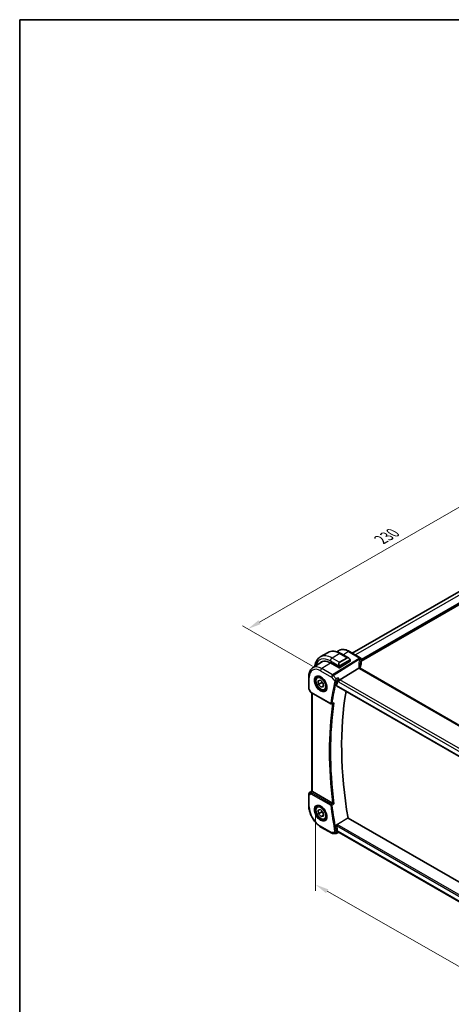
# Model space of a CAD drawing. Units: millimetres. Extents: x 0 to 6296, y 0 to 1124.
# Drawn here: x 0 to 239, y 296 to 843 of the extents above; entities that cross this region are included whole.
import ezdxf

# ---------------------------------------------------------------- set-up
doc = ezdxf.new("R2010")
doc.units = ezdxf.units.MM
for name, color, linetype, lineweight in [('Border (ISO)', 7, 'Continuous', 35), ('Dimension (ISO)', 7, 'Continuous', 18), ('Visible (ISO)', 7, 'Continuous', 35), ('Visible Narrow (ISO)', 7, 'Continuous', 25)]:
    doc.layers.add(name, color=color, linetype=linetype, lineweight=lineweight)
doc.styles.add('Note Text (TK)', font='txt')
doc.dimstyles.new('Default - Method 1b (TK)', dxfattribs={"dimscale": 3, "dimtxt": 2.5, "dimasz": 2.5, "dimexe": 1, "dimexo": 1.5, "dimgap": 1, "dimtad": 1, "dimtoh": 1, "dimrnd": 1e-08, "dimdsep": 46, "dimtxsty": 'Note Text (TK)', "dimcen": 0.09, "dimdle": 5, "dimclrd": 100, "dimclre": 100, "dimclrt": 7, "dimadec": 1, "dimazin": 1, "dimtfac": 1, "dimtmove": 0, "dimatfit": 3, "dimfxl": 1, "dimtolj": 1, "dimlwd": -1, "dimlwe": -1, "dimarcsym": 0})

# ---------------------------------------------------------------- blocks, each defined once
blk = doc.blocks.new('図面枠 tk図枠')
at = {"layer": 'Border (ISO)'}
for q in [(405.5, 289), (14.5, 8)]:
    blk.add_line((14.5, 289), q, dxfattribs=at)
blk = doc.blocks.new('*D16')
at = {"layer": 'Defpoints', "color": 0}
for p in [(289.2, 598.6), (329.5, 575.33), (166.87, 481.43)]:
    blk.add_point(p, dxfattribs=at)
at = {"layer": 'Dimension (ISO)', "color": 100}
for p, q in [((325, 577.93), (286.2, 600.33)), ((133.06, 508.45), (282.7, 594.85)), ((162.37, 484.03), (123.57, 506.43))]:
    blk.add_line(p, q, dxfattribs=at)
for points in [[(282.08, 595.93), (283.33, 593.77), (289.2, 598.6)], [(132.44, 509.53), (133.69, 507.37), (126.57, 504.7)]]:
    blk.add_solid(points, dxfattribs=at)
at = {"layer": 'Dimension (ISO)', "color": 7, "insert": (200.25, 554.24), "char_height": 7.5, "attachment_point": 4, "rotation": 30, "style": 'Note Text (TK)'}
blk.add_mtext('\\A1;{\\Q-30.000;\\W0.816;\\H0.816x;230}', dxfattribs=at)
blk = doc.blocks.new('*D18')
at = {"layer": 'Defpoints', "color": 0}
for p in [(164.01, 410.3), (164.01, 362.74), (336.54, 311.71)]:
    blk.add_point(p, dxfattribs=at)
at = {"layer": 'Dimension (ISO)', "color": 100}
for p, q in [((164.01, 405.11), (164.01, 359.28)), ((330.03, 267.87), (170.52, 359.02)), ((336.54, 306.52), (336.54, 260.69))]:
    blk.add_line(p, q, dxfattribs=at)
for points in [[(171.14, 360.1), (169.9, 357.93), (164.01, 362.74)], [(330.65, 268.95), (329.41, 266.78), (336.54, 264.15)]]:
    blk.add_solid(points, dxfattribs=at)
at = {"layer": 'Dimension (ISO)', "color": 7, "insert": (247.66, 321.92), "char_height": 7.5, "attachment_point": 4, "rotation": 330.2548, "style": 'Note Text (TK)'}
blk.add_mtext('\\A1;{\\Q-29.745;\\W0.819;\\H0.816x; 244}', dxfattribs=at)

msp = doc.modelspace()

# ---------------------------------------------------------------- linework, layer by layer
at = {"layer": 'Visible (ISO)'}
for p, q in [((312.5612, 565.2512), (184.4596, 491.2917)), ((318.6109, 561.4075), (189.3814, 486.7968)), ((175.9307, 491.9986), (176.7181, 492.5233)), ((182.9266, 492.1768), (188.8814, 488.7388)), ((171.0122, 491.6107), (166.6989, 489.1204)), ((183.2044, 486.7335), (177.4062, 483.035)), ((178.1372, 491.0287), (182.362, 488.5896)), ((183.263, 487.3915), (183.263, 486.8212)), ((189.3814, 487.8728), (189.3814, 485.1963)), ((162.4392, 483.0094), (167.337, 486.2727)), ((172.315, 485.8025), (177.1233, 483.0264)), ((177.6136, 476.4731), (188.0237, 482.9587)), ((324.1118, 404.7341), (188.8196, 482.845)), ((160.3225, 478.2277), (160.3225, 471.6079)), ((165.2402, 478.1746), (165.8211, 478.51)), ((165.5152, 475.9087), (166.8295, 476.2689)), ((165.6974, 473.9297), (165.5152, 475.9087)), ((166.8295, 476.2689), (168.326, 474.6501)), ((160.4565, 471.1079), (161.2392, 469.7522)), ((167.4651, 474.9503), (165.6974, 473.9297)), ((167.1938, 472.3109), (165.6974, 473.9297)), ((168.4733, 473.0496), (167.1938, 472.3109)), ((168.5081, 472.6711), (167.1938, 472.3109)), ((168.326, 474.6501), (168.5081, 472.6711)), ((169.4902, 470.8134), (170.0711, 471.1488)), ((175.7584, 473.1548), (313.3396, 393.7223)), ((161.6403, 469.3749), (172.5563, 463.0726)), ((162.0347, 414.6069), (162.0347, 469.1472)), ((172.9932, 463.0419), (173.9054, 463.4095)), ((160.3225, 412.9959), (160.3225, 406.376)), ((160.7673, 413.8275), (162.0347, 414.6738)), ((173.5418, 407.8945), (162.3276, 414.369)), ((165.2402, 406.3229), (165.8211, 406.6583)), ((165.5152, 404.057), (166.8295, 404.4172)), ((165.6974, 402.078), (165.5152, 404.057)), ((167.4651, 403.0986), (165.6974, 402.078)), ((167.1938, 400.4592), (165.6974, 402.078)), ((166.8295, 404.4172), (168.326, 402.7984)), ((168.4733, 401.1979), (167.1938, 400.4592)), ((168.5081, 400.8194), (167.1938, 400.4592)), ((168.326, 402.7984), (168.5081, 400.8194)), ((169.4902, 398.9617), (170.0711, 399.2971)), ((315.0469, 322.9304), (182.0631, 399.7087)), ((167.0774, 394.6763), (173.0817, 391.2097)), ((173.5817, 391.0757), (175.342, 391.0757)), ((175.5638, 391.1249), (176.6176, 391.6163)), ((176.6065, 391.6163), (177.216, 391.6163)), ((313.1522, 313.1335), (177.102, 391.6822))]:
    msp.add_line(p, q, dxfattribs=at)
for centre, radius, start, end in [((188.3814, 487.8728), 1, 0, 60), ((161.3225, 471.6079), 1, 180, 210), ((172.8063, 463.5056), 0.5, 240, 291.953882), ((161.3225, 412.9959), 1, 123.72965, 180), ((173.5817, 392.0757), 1, 240, 270)]:
    msp.add_arc(centre, radius, start, end, dxfattribs=at)
for centre, major_axis, ratio, start_param, end_param in [((172.315, 477.3518), (-5.175, 8.9634), 0.57735027, 5.49778714, 6.49175358), ((172.6536, 477.5457), (5.1384, -8.838), 0.57936207, 2.97128396, 3.17702593), ((183.063, 486.8151), (-0.1999, -0.0096), 0.60672809, 2.32712492, 3.11252308), ((172.6685, 477.5559), (-5.1881, 8.9861), 0.57735027, 0.07114459, 0.20835105), ((177.2647, 483.1166), (0.1999, 0.0096), 0.60672809, 3.89792125, 5.46871757), ((210.1928, 479.4653), (-19.5687, 11.3044), 0.77995516, 0.42332973, 0.44371317), ((327.6147, 346.7013), (-110.0353, 190.5867), 0.57735027, 0.55025293, 0.56690699), ((177.4839, 475.7753), (-0.6441, -0.7798), 0.43116621, 4.05178862, 5.57022507), ((333.6251, 350.1714), (-109.6635, 189.9427), 0.57735027, 0.60665527, 0.99903175), ((163.0347, 414.8486), (-0.9987, -0.083), 0.6252357, 0.66468856, 0.73345339), ((327.6147, 346.7013), (-110.0353, 190.5867), 0.57735027, 1.00388934, 1.0205434), ((177.4839, 392.6163), (0.2635, 0.9834), 0.68850026, 2.17376258, 2.95916074)]:
    msp.add_ellipse(centre, major_axis=major_axis, ratio=ratio, start_param=start_param, end_param=end_param, dxfattribs=at)
for points, knots in [([(171.0122, 491.6107), (171.418, 491.845), (171.8558, 492.0234), (172.7688, 492.2622), (173.2437, 492.3229), (174.2093, 492.3335), (174.7, 492.2838), (175.6849, 492.0847), (176.1791, 491.9354), (177.1632, 491.5472), (177.6531, 491.3083), (178.1372, 491.0287)], [5.497787144, 5.497787144, 5.497787144, 5.497787144, 5.654866776, 5.654866776, 5.811946409, 5.811946409, 5.969026042, 5.969026042, 6.126105675, 6.126105675, 6.283185307, 6.283185307, 6.283185307, 6.283185307]), ([(176.7181, 492.5233), (177.0593, 492.7506), (177.4324, 492.9284), (178.2182, 493.176), (178.6304, 493.2459), (179.4724, 493.2827), (179.9023, 493.2499), (180.7667, 493.0916), (181.2015, 492.9662), (182.068, 492.632), (182.4999, 492.4232), (182.9266, 492.1768)], [0.74833178, 0.74833178, 0.74833178, 0.74833178, 0.912824689, 0.912824689, 1.077317599, 1.077317599, 1.241810508, 1.241810508, 1.406303417, 1.406303417, 1.570796327, 1.570796327, 1.570796327, 1.570796327]), ([(166.6989, 489.1204), (166.2931, 488.8861), (165.9197, 488.5962), (165.2564, 487.9249), (164.9663, 487.544), (164.4743, 486.7131), (164.2721, 486.2632), (163.9521, 485.3107), (163.8342, 484.8081), (163.7349, 484.1415), (163.7166, 483.9966), (163.7012, 483.8502)], [0.785398163, 0.785398163, 0.785398163, 0.785398163, 0.942477796, 0.942477796, 1.099557429, 1.099557429, 1.256637061, 1.256637061, 1.413716694, 1.413716694, 1.456768982, 1.456768982, 1.456768982, 1.456768982]), ([(182.362, 488.5896), (182.4164, 488.5581), (182.4702, 488.5228), (182.5759, 488.4451), (182.6277, 488.4027), (182.7288, 488.3117), (182.7781, 488.2631), (182.8734, 488.1604), (182.9195, 488.1063), (183.0078, 487.9936), (183.05, 487.9349), (183.0899, 487.8745)], [0.785398163, 0.785398163, 0.785398163, 0.785398163, 0.921609772, 0.921609772, 1.057821381, 1.057821381, 1.194032989, 1.194032989, 1.330244598, 1.330244598, 1.466456207, 1.466456207, 1.466456207, 1.466456207]), ([(183.0899, 487.8745), (183.123, 487.8244), (183.1541, 487.7728), (183.194, 487.6951), (183.2056, 487.6704), (183.2254, 487.6197), (183.2341, 487.594), (183.2485, 487.5401), (183.2533, 487.5116), (183.2605, 487.4534), (183.263, 487.4232), (183.263, 487.3915)], [0, 0, 0, 0, 0.018018095, 0.018018095, 0.0261891642, 0.0261891642, 0.0343651021, 0.0343651021, 0.0437567018, 0.0437567018, 0.0543662731, 0.0543662731, 0.0543662731, 0.0543662731]), ([(162.4392, 483.0094), (162.1552, 482.8201), (161.8956, 482.5937), (161.436, 482.0811), (161.2358, 481.7951), (160.8966, 481.1779), (160.7573, 480.8468), (160.537, 480.1497), (160.4559, 479.7837), (160.3487, 479.0245), (160.3225, 478.6312), (160.3225, 478.2277)], [5.534853527, 5.534853527, 5.534853527, 5.534853527, 5.684519883, 5.684519883, 5.834186239, 5.834186239, 5.983852595, 5.983852595, 6.133518951, 6.133518951, 6.283185307, 6.283185307, 6.283185307, 6.283185307]), ([(188.7256, 482.9117), (188.7141, 482.9223), (188.7017, 482.9323), (188.6255, 482.9865), (188.5452, 483.0151), (188.3565, 483.037), (188.2501, 483.0296), (188.1378, 483.0047)], [-0.0841410976, -0.0841410976, -0.0841410976, -0.0841410976, -0.0762139606, -0.0762139606, -0.0382614641, -0.0382614641, 0, 0, 0, 0]), ([(188.8196, 482.845), (188.8106, 482.8503), (188.802, 482.8554), (188.7861, 482.8655), (188.7787, 482.8704), (188.7651, 482.8799), (188.7588, 482.8845), (188.7474, 482.8931), (188.7423, 482.8972), (188.7331, 482.9049), (188.7291, 482.9085), (188.7256, 482.9117)], [0, 0, 0, 0, 0.043586558, 0.043586558, 0.087173116, 0.087173116, 0.130759674, 0.130759674, 0.174346232, 0.174346232, 0.21793279, 0.21793279, 0.21793279, 0.21793279]), ([(188.7819, 482.8683), (188.7742, 482.8915), (188.7675, 482.9141), (188.7557, 482.9594), (188.7507, 482.982), (188.7427, 483.0255), (188.7398, 483.0464), (188.7356, 483.0861), (188.7344, 483.105), (188.734, 483.1228)], [-1.218444244, -1.218444244, -1.218444244, -1.218444244, -1.148242852, -1.148242852, -1.073260176, -1.073260176, -0.9982775, -0.9982775, -0.923294824, -0.923294824, -0.923294824, -0.923294824]), ([(189.3407, 484.9997), (189.2595, 484.8078), (189.1863, 484.615), (189.056, 484.2281), (188.9989, 484.0339), (188.9011, 483.6447), (188.8602, 483.4496), (188.8071, 483.132), (188.7899, 483.0096), (188.7758, 482.8872)], [-1.035204319, -1.035204319, -1.035204319, -1.035204319, -0.985243088, -0.985243088, -0.935281857, -0.935281857, -0.885320626, -0.885320626, -0.854038883, -0.854038883, -0.854038883, -0.854038883]), ([(189.3407, 484.9997), (189.346, 485.012), (189.3507, 485.0246), (189.3593, 485.05), (189.3631, 485.063), (189.3697, 485.0891), (189.3724, 485.1023), (189.3769, 485.1289), (189.3786, 485.1423), (189.3808, 485.1693), (189.3814, 485.1828), (189.3814, 485.1963)], [-1.035204319, -1.035204319, -1.035204319, -1.035204319, -0.985243088, -0.985243088, -0.935281857, -0.935281857, -0.885320626, -0.885320626, -0.835359395, -0.835359395, -0.785398163, -0.785398163, -0.785398163, -0.785398163]), ([(169.4902, 470.8134), (169.2605, 470.6807), (169.0007, 470.6022), (168.4407, 470.5529), (168.1394, 470.5909), (167.5012, 470.7822), (167.1641, 470.951), (166.5032, 471.4029), (166.1803, 471.6905), (165.5888, 472.3468), (165.3201, 472.715), (164.8598, 473.4958), (164.6679, 473.9081), (164.3781, 474.7416), (164.2806, 475.1627), (164.1951, 475.9789), (164.2076, 476.3739), (164.3572, 477.0897), (164.4914, 477.4139), (164.8415, 477.8832), (165.0273, 478.0517), (165.2402, 478.1746)], [4.03875917, 4.03875917, 4.03875917, 4.03875917, 4.30136775, 4.30136775, 4.58820243, 4.58820243, 4.91603262, 4.91603262, 5.25623034, 5.25623034, 5.59377116, 5.59377116, 5.92957626, 5.92957626, 6.26682196, 6.26682196, 6.60697088, 6.60697088, 6.93694313, 6.93694313, 7.18035183, 7.18035183, 7.18035183, 7.18035183]), ([(164.7278, 478.3677), (164.9835, 478.5011), (165.2843, 478.5594), (165.9322, 478.5108), (166.2728, 478.4155), (166.9639, 478.0867), (167.3134, 477.8578), (167.9922, 477.2863), (168.3214, 476.9438), (168.9252, 476.1787), (169.1995, 475.7558), (169.6637, 474.8736), (169.8535, 474.4144), (170.1291, 473.5086), (170.2149, 473.0622), (170.2762, 472.2299), (170.252, 471.8441), (170.1017, 471.17), (169.9754, 470.883), (169.6919, 470.4993), (169.5552, 470.371), (169.4012, 470.2731)], [0.81009339, 0.81009339, 0.81009339, 0.81009339, 1.1604288, 1.1604288, 1.48301565, 1.48301565, 1.79597969, 1.79597969, 2.10938718, 2.10938718, 2.42395924, 2.42395924, 2.73882182, 2.73882182, 3.05296789, 3.05296789, 3.36585296, 3.36585296, 3.6805733, 3.6805733, 3.90229559, 3.90229559, 3.90229559, 3.90229559]), ([(176.326, 476.0695), (176.3573, 476.1488), (176.3884, 476.2401), (176.4561, 476.4619), (176.4913, 476.5944), (176.5565, 476.868), (176.5861, 477.0102), (176.6371, 477.2886), (176.6583, 477.4259), (176.6742, 477.554), (176.6744, 477.5557), (176.6746, 477.5573)], [-0.163237422, -0.163237422, -0.163237422, -0.163237422, -0.131239407, -0.131239407, -0.090449059, -0.090449059, -0.046376399, -0.046376399, 0, 0, 0.000608724, 0.000608724, 0.000608724, 0.000608724]), ([(175.7584, 473.1548), (175.7571, 473.1556), (175.7557, 473.1564), (175.7276, 473.1741), (175.7077, 473.2018), (175.6903, 473.2722), (175.6916, 473.314), (175.7009, 473.3572)], [0.0368240336, 0.0368240336, 0.0368240336, 0.0368240336, 0.0377684946, 0.0377684946, 0.0568836032, 0.0568836032, 0.0750304918, 0.0750304918, 0.0750304918, 0.0750304918]), ([(161.2392, 469.7522), (161.2606, 469.7151), (161.2839, 469.6818), (161.3326, 469.6205), (161.3581, 469.5925), (161.4106, 469.5406), (161.4377, 469.5167), (161.4933, 469.4717), (161.5217, 469.4507), (161.5801, 469.4111), (161.6099, 469.3925), (161.6403, 469.3749)], [0.83221459, 0.83221459, 0.83221459, 0.83221459, 0.955310532, 0.955310532, 1.078406474, 1.078406474, 1.201502415, 1.201502415, 1.324598357, 1.324598357, 1.447694299, 1.447694299, 1.447694299, 1.447694299]), ([(173.9054, 463.4095), (173.9671, 463.4344), (174.0269, 463.4692), (174.1475, 463.5585), (174.2077, 463.6161), (174.2614, 463.6807), (174.2624, 463.6818), (174.2633, 463.6829)], [-0.0460187862, -0.0460187862, -0.0460187862, -0.0460187862, -0.0248159138, -0.0248159138, 0, 0, 0.0004307727, 0.0004307727, 0.0004307727, 0.0004307727]), ([(162.2807, 414.3981), (162.2555, 414.415), (162.2322, 414.4309), (162.1425, 414.4937), (162.0911, 414.5337), (162.0436, 414.582), (162.0349, 414.5964), (162.0348, 414.6069)], [0.8298982879, 0.8298982879, 0.8298982879, 0.8298982879, 0.8410982076, 0.8410982076, 0.8775623183, 0.8775623183, 0.9024561926, 0.9024561926, 0.9024561926, 0.9024561926]), ([(160.3225, 406.376), (160.3225, 405.529), (160.4378, 404.6364), (160.8756, 402.8278), (161.1984, 401.912), (162.0199, 400.1321), (162.5186, 399.2683), (163.6493, 397.6668), (164.2811, 396.9294), (165.6285, 395.646), (166.3438, 395.0998), (167.0774, 394.6763)], [0, 0, 0, 0, 0.31415927, 0.31415927, 0.62831853, 0.62831853, 0.9424778, 0.9424778, 1.25663706, 1.25663706, 1.57079633, 1.57079633, 1.57079633, 1.57079633]), ([(169.4902, 398.9617), (169.2605, 398.829), (169.0007, 398.7505), (168.4407, 398.7012), (168.1394, 398.7392), (167.5012, 398.9305), (167.1641, 399.0993), (166.5032, 399.5512), (166.1803, 399.8388), (165.5888, 400.4951), (165.3201, 400.8633), (164.8598, 401.6441), (164.6679, 402.0564), (164.3781, 402.8899), (164.2806, 403.311), (164.1951, 404.1272), (164.2076, 404.5222), (164.3572, 405.238), (164.4914, 405.5622), (164.8415, 406.0315), (165.0273, 406.2), (165.2402, 406.3229)], [4.03875917, 4.03875917, 4.03875917, 4.03875917, 4.30136775, 4.30136775, 4.58820243, 4.58820243, 4.91603262, 4.91603262, 5.25623034, 5.25623034, 5.59377116, 5.59377116, 5.92957626, 5.92957626, 6.26682196, 6.26682196, 6.60697088, 6.60697088, 6.93694313, 6.93694313, 7.18035183, 7.18035183, 7.18035183, 7.18035183]), ([(164.7278, 406.516), (164.9835, 406.6494), (165.2843, 406.7077), (165.9322, 406.6592), (166.2728, 406.5638), (166.9639, 406.235), (167.3134, 406.0061), (167.9922, 405.4346), (168.3214, 405.0921), (168.9252, 404.327), (169.1995, 403.9041), (169.6637, 403.0219), (169.8535, 402.5627), (170.1291, 401.6569), (170.2149, 401.2105), (170.2762, 400.3782), (170.252, 399.9924), (170.1017, 399.3183), (169.9754, 399.0313), (169.6919, 398.6476), (169.5552, 398.5193), (169.4012, 398.4214)], [0.81009339, 0.81009339, 0.81009339, 0.81009339, 1.1604288, 1.1604288, 1.48301565, 1.48301565, 1.79597969, 1.79597969, 2.10938718, 2.10938718, 2.42395924, 2.42395924, 2.73882182, 2.73882182, 3.05296789, 3.05296789, 3.36585296, 3.36585296, 3.6805733, 3.6805733, 3.90229559, 3.90229559, 3.90229559, 3.90229559]), ([(174.2633, 407.54), (174.2624, 407.5405), (174.2614, 407.5409), (174.2145, 407.5639), (174.1629, 407.5891), (174.0544, 407.6422), (173.9972, 407.6702), (173.8773, 407.7289), (173.8137, 407.76), (173.7025, 407.8145), (173.655, 407.8378), (173.5967, 407.8664), (173.5829, 407.8731), (173.5696, 407.8796)], [-0.0847844875, -0.0847844875, -0.0847844875, -0.0847844875, -0.0843571712, -0.0843571712, -0.0629074841, -0.0629074841, -0.0424062398, -0.0424062398, -0.0214492524, -0.0214492524, -0.0052447442, -0.0052447442, 0, 0, 0, 0]), ([(175.7009, 395.4604), (175.6916, 395.5144), (175.6903, 395.5759), (175.7077, 395.7032), (175.7276, 395.7691), (175.7808, 395.8839), (175.8174, 395.9405), (175.8956, 396.0259), (175.9351, 396.0579), (175.9748, 396.0816)], [0.2305961584, 0.2305961584, 0.2305961584, 0.2305961584, 0.248743047, 0.248743047, 0.2678581556, 0.2678581556, 0.2867424029, 0.2867424029, 0.3022286287, 0.3022286287, 0.3022286287, 0.3022286287]), ([(175.5638, 391.1249), (175.5505, 391.1187), (175.5366, 391.1129), (175.508, 391.1025), (175.4934, 391.0978), (175.4635, 391.0898), (175.4484, 391.0864), (175.4179, 391.081), (175.4026, 391.079), (175.3721, 391.0764), (175.3569, 391.0757), (175.342, 391.0757)], [-0.06301021834, -0.06301021834, -0.06301021834, -0.06301021834, -0.06172447312, -0.06172447312, -0.0604387279, -0.0604387279, -0.05915298268, -0.05915298268, -0.05786723746, -0.05786723746, -0.05658149224, -0.05658149224, -0.05658149224, -0.05658149224]), ([(176.6065, 391.6163), (176.592, 391.6163), (176.576, 391.6224), (176.5273, 391.6577), (176.4912, 391.7021), (176.4208, 391.8255), (176.3883, 391.8934), (176.3453, 392.0007), (176.3356, 392.0259), (176.326, 392.0523)], [-0.113307395, -0.113307395, -0.113307395, -0.113307395, -0.088392388, -0.088392388, -0.043687583, -0.043687583, -0.009778914, -0.009778914, 0, 0, 0, 0])]:
    msp.add_open_spline(points, degree=3, knots=knots, dxfattribs=at)
for points, degree in [([(188.1378, 483.0047), (188.096, 482.9955), (188.0579, 482.98), (188.0237, 482.9587)], 3), ([(176.326, 476.0695), (176.3076, 476.0229), (176.2935, 475.9782), (176.2837, 475.9365)], 3), ([(173.5418, 407.8945), (173.5504, 407.8894), (173.5598, 407.8845), (173.5696, 407.8796)], 3), ([(175.9748, 396.0816), (179.0227, 397.8977), (182.0631, 399.7087)], 2), ([(176.2837, 392.2081), (176.2935, 392.1551), (176.3076, 392.1025), (176.326, 392.0523)], 3)]:
    msp.add_open_spline(points, degree=degree, dxfattribs=at)
for points, weights in [([(167.5136, 475.5289), (167.5054, 475.2637), (167.4651, 474.9503)], [1.05809384125, 1.03875635925, 1]), ([(167.4651, 474.9503), (168.0133, 474.5752), (168.3691, 474.1816)], [1, 1.08065414577, 1.07720915009]), ([(167.5136, 403.6772), (167.5054, 403.412), (167.4651, 403.0986)], [1.05809384125, 1.03875635925, 1]), ([(167.4651, 403.0986), (168.0133, 402.7235), (168.3691, 402.3299)], [1, 1.08065414577, 1.07720915009])]:
    msp.add_rational_spline(points, weights, degree=2, dxfattribs=at)
at = {"layer": 'Visible Narrow (ISO)'}
for p, q in [((314.3682, 564.2652), (186.217, 490.2771)), ((318.1159, 562.1015), (189.3814, 487.7766)), ((318.3987, 561.9382), (189.3814, 487.45)), ((182.3896, 492.1048), (179.4838, 490.2513)), ((182.3896, 492.1048), (188.3444, 488.6668)), ((172.315, 486.9456), (177.0558, 484.2085)), ((177.5122, 490.9668), (173.1989, 488.4765)), ((177.2062, 486.1629), (173.1989, 488.4765)), ((188.2004, 488.297), (173.5447, 479.1663)), ((173.8605, 478.8979), (188.5162, 488.0286)), ((181.5195, 488.6532), (177.2062, 486.1629)), ((177.3062, 486.0574), (181.6195, 488.5477)), ((183.0406, 487.5182), (177.4871, 484.3119)), ((177.5122, 490.9668), (181.5195, 488.6532)), ((177.5285, 484.1725), (183.082, 487.3788)), ((183.2044, 487.3099), (183.2044, 486.7335)), ((189.3504, 487.73), (189.3504, 485.0491)), ((166.8703, 481.4307), (172.8746, 477.9641)), ((172.417, 485.7436), (167.5404, 482.633)), ((173.5447, 479.1663), (167.5404, 482.633)), ((177.1233, 483.9622), (177.1233, 483.0264)), ((177.4062, 483.035), (177.4062, 483.9622)), ((188.2826, 482.773), (323.5748, 404.662)), ((160.6154, 471.1996), (160.6154, 477.8195)), ((172.8746, 477.9641), (174.827, 475.7096)), ((175.5154, 476.987), (173.8605, 478.8979)), ((176.2837, 475.9365), (176.7768, 475.3671)), ((177.6136, 476.4731), (176.6746, 477.5573)), ((313.7377, 397.8818), (177.6136, 476.4731)), ((160.6154, 471.1996), (160.4565, 471.1079)), ((161.5368, 469.6038), (160.6154, 471.1996)), ((313.3062, 393.9107), (175.7009, 473.3572)), ((176.7768, 475.3671), (313.0461, 396.692)), ((172.4527, 463.3015), (161.5368, 469.6038)), ((162.3276, 414.369), (162.3276, 468.9781)), ((160.6154, 412.5876), (161.5368, 413.1196)), ((160.6154, 405.9678), (160.6154, 412.5876)), ((160.7862, 413.8394), (162.0347, 414.6729)), ((161.3836, 414.1842), (160.7862, 413.8394)), ((162.0347, 414.6152), (161.3836, 414.1842)), ((161.5368, 413.1196), (172.4527, 406.8172)), ((161.6236, 413.9632), (162.2807, 414.3981)), ((172.7755, 407.4102), (161.8595, 413.7126)), ((172.8746, 391.6675), (166.8703, 395.1341)), ((175.7009, 395.4604), (313.7292, 315.7697)), ((313.873, 316.466), (175.9748, 396.0816)), ((174.827, 391.6675), (172.8746, 391.6675)), ((176.7768, 392.2081), (176.2837, 392.2081)), ((313.2202, 313.4325), (176.7768, 392.2081))]:
    msp.add_line(p, q, dxfattribs=at)
for centre, major_axis, ratio, start_param, end_param in [((177.5122, 480.3524), (-6.5, 11.2583), 0.57735027, 5.49778714, 6.28318531), ((182.3896, 483.1683), (-5.4724, 9.4785), 0.57735027, 5.49778714, 6.32025169), ((182.4266, 491.3108), (0.5, 0.866), 0.57735027, 0, 0.83775804), ((172.315, 477.3518), (-5.875, 10.1758), 0.57735027, 5.49778714, 6.84003145), ((173.1989, 477.8621), (-6.5, 11.2583), 0.57735027, 5.49778714, 6.28318531), ((173.1989, 487.4559), (-0.625, -1.0825), 0.57735027, 3.92699082, 5.49778714), ((177.5122, 489.9462), (0.625, 1.0825), 0.57735027, 0, 0.78539816), ((182.262, 487.204), (-0.6959, 1.4737), 0.624963, 5.54936327, 6.33476143), ((181.5195, 488.4899), (-0.1, 0.1732), 0.57735027, 4.71238898, 5.49778714), ((182.362, 487.2617), (-0.7425, 1.286), 0.57735027, 4.8167291, 6.28318531), ((182.9231, 487.7642), (0.1669, 0.1103), 0.0426352, 5.32658041, 6.28318531), ((182.9406, 487.4605), (-0.1, 0.1732), 0.57735027, 3.92699082, 4.71238898), ((183.063, 487.3915), (0.2, 0), 0.57735027, 5.49778714, 6.28318531), ((209.0084, 478.6758), (-18.1029, 14.1911), 0.75001748, 0.31115287, 0.55275421), ((208.6926, 486.128), (20.9911, 1.006), 0.60672809, 2.86271693, 2.89216311), ((188.2374, 487.503), (0.9395, -0.3425), 0.77044377, 0.28374236, 1.88256555), ((188.2374, 487.503), (0.5288, -0.8488), 0.53916863, 1.87411749, 2.33711808), ((188.3814, 487.8728), (0.5, 0.866), 0.57735027, 0, 0.83775804), ((188.3814, 487.8728), (0.9237, -0.383), 0.76435637, 0.31840008, 1.91590925), ((188.2374, 487.503), (0.9664, -0.2569), 0.5848899, 0.22184704, 1.43596718), ((208.7296, 478.1502), (-16.9036, 14.3147), 0.7467598, 0.34353501, 0.56389498), ((208.7296, 485.334), (-19.9906, -1.0088), 0.60814577, 6.0026992, 6.03214538), ((188.3814, 487.8728), (1, 0), 0.57735027, 6.03337915, 6.28318531), ((166.8703, 474.2082), (-4.4228, 7.6606), 0.57735027, 5.49778714, 7.06858347), ((167.5404, 474.5951), (-4.9221, 8.5254), 0.57735027, 5.49778714, 6.32025169), ((167.5774, 481.8389), (-0.5, -0.866), 0.57735027, 3.97935069, 5.49778714), ((177.9486, 484.7136), (-0.6959, 1.4737), 0.624963, 0.05157612, 1.51803233), ((178.0486, 484.7714), (-0.7425, 1.286), 0.57735027, 0, 1.46645621), ((177.1329, 484.4212), (0.1789, 0.0894), 0.0426352, 0.9566049, 2.45368868), ((177.2647, 484.0439), (-0.2, 0), 0.57735027, 0.78539816, 2.35619449), ((177.2062, 485.9996), (-0.1, 0.1732), 0.57735027, 4.71238898, 5.49778714), ((177.3871, 484.2542), (0.1, -0.1732), 0.57735027, 0.78539816, 1.57079633), ((187.7343, 483.0994), (0.9997, 0.0235), 0.54240086, 0, 1.27548062), ((190.0126, 483.1536), (-1.7241, 1.3515), 0.75001748, 0.55275421, 0.88717284), ((189.6968, 483.6751), (1.9992, 0.0958), 0.60672809, 3.69229389, 3.89792125), ((188.3196, 481.979), (0.5, 0.866), 0.57735027, 0, 0.83775804), ((208.7296, 482.4885), (19.9964, 0.6333), 0.59732818, 2.87287109, 3.05511285), ((189.1566, 485.0777), (0.1842, -0.078), 0.7734659, 0, 0.32410298), ((188.3814, 485.1802), (0.9999, 0.0249), 0.59324129, 6.01861225, 6.26841841), ((161.3225, 478.2277), (-1, 0), 0.57735027, 0, 0.78539816), ((167.0067, 474.287), (2.3374, -4.0485), 0.57735027, 3.11689743, 6.30788053), ((167.3652, 474.494), (-2.125, 3.6806), 0.57735027, 5.81049268, 6.28318531), ((326.554, 346.0889), (110.33, -191.0971), 0.57735027, 3.69159016, 3.76958736), ((173.5817, 478.3723), (-0.5, -0.866), 0.57735027, 3.97935069, 5.49778714), ((173.5817, 478.3723), (0.7559, 0.6547), 0.25819889, 0.98263389, 2.50107034), ((173.5817, 478.3723), (-0.5288, 0.8488), 0.53916863, 5.01571015, 5.47871073), ((175.1806, 475.9138), (-0.4866, 0.1149), 0.69608442, 0.93425065, 2.41778052), ((175.2017, 475.9803), (-0.465, 0.1837), 0.59150568, 1.0667146, 2.5113602), ((161.3225, 471.6079), (-1, 0), 0.57735027, 0, 0.78539816), ((167.3652, 474.494), (2.125, -3.6806), 0.57735027, 0, 0.47269263), ((326.8767, 346.2753), (-110.0809, 190.6658), 0.57735027, 0.5499975, 0.62799471), ((162.2748, 469.9585), (1.0509, 0.1639), 0.32934228, 3.26824191, 3.88372162), ((161.8903, 469.8079), (-0.25, -0.433), 0.57735027, 5.49778714, 6.28318531), ((327.6147, 346.7013), (110.2644, -190.9835), 0.57735027, 3.77319108, 4.08178315), ((327.9374, 346.8876), (-110.0153, 190.5521), 0.57735027, 0.62850277, 0.94229356), ((172.8063, 463.5056), (-0.4945, 0.0738), 0.66071499, 0.87750569, 2.36103556), ((172.8063, 463.5056), (-0.25, -0.433), 0.57735027, 5.49778714, 6.28318531), ((172.8063, 463.5056), (0.1869, -0.4637), 0.58090381, 0, 0.70616706), ((161.3225, 412.9959), (-1, 0), 0.57735027, 0, 0.78539816), ((161.3225, 412.9959), (-0.5, 0.866), 0.81649658, 0.05235988, 1.57079633), ((161.3225, 412.9959), (-0.5553, 0.8317), 0.59411967, 6.24561175, 6.28318531), ((161.9199, 413.3408), (0.5174, -0.8559), 0.54786371, 3.18293689, 3.96705402), ((161.6544, 413.5743), (-0.4772, -0.1492), 0.77244522, 4.53821541, 5.54247735), ((162.2748, 413.5457), (-1.0034, 0.4494), 0.70502654, 0.36496365, 1.09928297), ((161.9199, 413.3408), (-0.54, 0.8418), 0.11875401, 5.46545337, 6.2495705), ((161.8903, 413.3237), (-0.25, -0.433), 0.57735027, 4.01425728, 5.49778714), ((162.244, 413.9346), (0.6266, -0.1331), 0.54095014, 3.43692395, 4.17124327), ((161.3225, 406.376), (-1, 0), 0.57735027, 0, 0.78539816), ((166.8703, 402.3565), (-4.4228, 7.6606), 0.57735027, 0.78539816, 2.35619449), ((167.0067, 402.4353), (2.3374, -4.0485), 0.57735027, 3.11689743, 6.30788053), ((167.3652, 402.6423), (-2.125, 3.6806), 0.57735027, 5.81049268, 6.28318531), ((172.8063, 407.0213), (-0.25, -0.433), 0.57735027, 4.01425728, 5.49778714), ((172.8063, 407.0213), (0.496, 0.0632), 0.47971072, 3.85975763, 5.3432875), ((326.554, 346.0889), (110.33, -191.0971), 0.57735027, 4.08439427, 4.16239148), ((172.8063, 407.0213), (-0.2544, 0.4304), 0.48054251, 4.08220149, 5.4891054), ((326.8767, 346.2753), (-110.0809, 190.6658), 0.57735027, 0.94280162, 1.02079882), ((167.3652, 402.6423), (2.125, -3.6806), 0.57735027, 0, 0.47269263), ((167.5774, 395.5423), (-0.5, -0.866), 0.57735027, 5.49778714, 6.28318531), ((173.5817, 392.0757), (-0.5, -0.866), 0.57735027, 5.49778714, 6.28318531), ((173.5817, 392.0757), (0, -1), 0.77459667, 5.13292332, 6.28318531), ((175.1806, 391.8716), (-0.4916, -0.0912), 0.4267706, 0.69242766, 2.17595753), ((175.2017, 391.7936), (-0.4694, -0.1722), 0.50984344, 0.6522609, 2.0969065)]:
    msp.add_ellipse(centre, major_axis=major_axis, ratio=ratio, start_param=start_param, end_param=end_param, dxfattribs=at)
for centre, major_axis in [((166.8703, 474.2082), (2.4374, -4.2216)), ((167.0117, 474.2899), (-1.875, 3.2476)), ((166.8703, 402.3565), (2.4374, -4.2216)), ((167.0117, 402.4382), (-1.875, 3.2476))]:
    msp.add_ellipse(centre, major_axis=major_axis, ratio=0.57735027, dxfattribs=at)
for points, knots in [([(183.0231, 487.822), (183.0757, 487.7423), (183.1241, 487.5891), (183.0727, 487.5404), (183.0639, 487.532), (183.0523, 487.5249), (183.0406, 487.5182)], [0, 0, 0, 0, 0.85304448, 0.85304448, 0.85304448, 1, 1, 1, 1]), ([(183.082, 487.3788), (183.1309, 487.4071), (183.1961, 487.3967), (183.2031, 487.3398), (183.2043, 487.33), (183.2044, 487.3196), (183.2044, 487.3099)], [0, 0, 0, 0, 0.85253061, 0.85253061, 0.85253061, 1, 1, 1, 1]), ([(177.4871, 484.3119), (177.432, 484.2801), (177.3568, 484.3018), (177.2952, 484.3784), (177.2684, 484.4117), (177.248, 484.4486), (177.2329, 484.479)], [0, 0, 0, 0, 0.69625733, 0.69625733, 0.69625733, 1, 1, 1, 1]), ([(177.4062, 483.9622), (177.4062, 484.0188), (177.4488, 484.1172), (177.5021, 484.1558), (177.5112, 484.1624), (177.5201, 484.1677), (177.5285, 484.1725)], [0, 0, 0, 0, 0.85378669, 0.85378669, 0.85378669, 1, 1, 1, 1]), ([(174.882, 475.8282), (174.8709, 475.8076), (174.8608, 475.7874), (174.8424, 475.7478), (174.8342, 475.7285), (174.827, 475.7096)], [-0.00916750543, -0.00916750543, -0.00916750543, -0.00916750543, -0.00458375271, -0.00458375271, 0, 0, 0, 0]), ([(175.5154, 476.987), (175.4659, 476.8979), (175.4105, 476.7975), (175.296, 476.5895), (175.2363, 476.4807), (175.1328, 476.2914), (175.0888, 476.2106), (175.0103, 476.0661), (174.9754, 476.0017), (174.9211, 475.901), (174.9009, 475.8635), (174.882, 475.8282)], [-0.0004107264, -0.0004107264, -0.0004107264, -0.0004107264, 0.0231117912, 0.0231117912, 0.0451552766, 0.0451552766, 0.0605309409, 0.0605309409, 0.0730854746, 0.0730854746, 0.0809320582, 0.0809320582, 0.0809320582, 0.0809320582]), ([(175.4922, 475.6034), (175.4948, 475.614), (175.4978, 475.6249), (175.5048, 475.6471), (175.5089, 475.6584), (175.5134, 475.6698)], [0, 0, 0, 0, 0.00458375271, 0.00458375271, 0.00916750543, 0.00916750543, 0.00916750543, 0.00916750543]), ([(175.5134, 475.6698), (175.5247, 475.707), (175.5348, 475.747), (175.5578, 475.8556), (175.5684, 475.9261), (175.5852, 476.0861), (175.5899, 476.1767), (175.5921, 476.3915), (175.5856, 476.5168), (175.5604, 476.7599), (175.5406, 476.8791), (175.5154, 476.987)], [-0.0809320582, -0.0809320582, -0.0809320582, -0.0809320582, -0.0730854746, -0.0730854746, -0.0605309409, -0.0605309409, -0.0451552766, -0.0451552766, -0.0231117912, -0.0231117912, 0.0004107264, 0.0004107264, 0.0004107264, 0.0004107264]), ([(175.5134, 475.6698), (175.5825, 475.7038), (175.6516, 475.7378), (175.7207, 475.7718), (175.9184, 475.869), (176.116, 475.9663), (176.3137, 476.0635)], [0.14708197, 0.14708197, 0.14708197, 0.14708197, 0.174029676, 0.174029676, 0.174029676, 0.251094754, 0.251094754, 0.251094754, 0.251094754]), ([(174.2633, 463.6829), (173.9578, 463.5597), (173.6523, 463.4365), (173.3468, 463.3133), (173.2723, 463.2833), (173.1978, 463.2533), (173.1233, 463.2232)], [-0.247388324, -0.247388324, -0.247388324, -0.247388324, -0.125995003, -0.125995003, -0.125995003, -0.09639882, -0.09639882, -0.09639882, -0.09639882]), ([(173.5685, 407.879), (173.3787, 407.7668), (173.1888, 407.6545), (172.9989, 407.5423), (172.9244, 407.4983), (172.85, 407.4543), (172.7755, 407.4102)], [0.905945268, 0.905945268, 0.905945268, 0.905945268, 0.981395243, 0.981395243, 0.981395243, 1.010991426, 1.010991426, 1.010991426, 1.010991426]), ([(173.1233, 406.8665), (173.1978, 406.9105), (173.2723, 406.9545), (173.3468, 406.9985), (173.6523, 407.179), (173.9578, 407.3595), (174.2633, 407.54)], [-1.010991426, -1.010991426, -1.010991426, -1.010991426, -0.981395243, -0.981395243, -0.981395243, -0.860001922, -0.860001922, -0.860001922, -0.860001922]), ([(174.827, 391.6675), (174.8342, 391.6403), (174.8424, 391.6137), (174.8608, 391.5616), (174.8709, 391.5362), (174.882, 391.5115)], [-0.00916750543, -0.00916750543, -0.00916750543, -0.00916750543, -0.00458375271, -0.00458375271, 0, 0, 0, 0]), ([(174.882, 391.5115), (174.9104, 391.4482), (174.9416, 391.3907), (175.0252, 391.2618), (175.0789, 391.2022), (175.2006, 391.1048), (175.2676, 391.0789), (175.3341, 391.0758), (175.3381, 391.0757), (175.342, 391.0757)], [0, 0, 0, 0, 0.0117606966, 0.0117606966, 0.0305778111, 0.0305778111, 0.05504006, 0.05504006, 0.0565814922, 0.0565814922, 0.0565814922, 0.0565814922]), ([(175.5134, 391.6731), (175.5089, 391.6854), (175.5048, 391.6981), (175.4978, 391.7241), (175.4948, 391.7374), (175.4922, 391.7509)], [0, 0, 0, 0, 0.00458375271, 0.00458375271, 0.00916750543, 0.00916750543, 0.00916750543, 0.00916750543]), ([(176.3137, 392.0465), (176.1209, 391.9566), (175.9281, 391.8666), (175.7353, 391.7767), (175.6613, 391.7421), (175.5873, 391.7076), (175.5134, 391.6731)], [-0.251141053, -0.251141053, -0.251141053, -0.251141053, -0.17596614, -0.17596614, -0.17596614, -0.147128269, -0.147128269, -0.147128269, -0.147128269]), ([(175.5638, 391.1249), (175.5692, 391.1274), (175.5739, 391.1322), (175.5897, 391.1614), (175.5942, 391.2055), (175.5842, 391.3316), (175.5738, 391.4022), (175.5446, 391.5451), (175.5304, 391.6069), (175.5134, 391.6731)], [-0.0630102183, -0.0630102183, -0.0630102183, -0.0630102183, -0.05504006, -0.05504006, -0.0305778111, -0.0305778111, -0.0117606966, -0.0117606966, 0, 0, 0, 0])]:
    msp.add_open_spline(points, degree=3, knots=knots, dxfattribs=at)
for points in [[(176.9922, 484.357), (176.9987, 484.3421), (177.0496, 484.2233), (177.0558, 484.2085)], [(177.0558, 484.2085), (177.0698, 484.1752), (177.1233, 483.9921), (177.1233, 483.9622)], [(176.6746, 477.5573), (176.2882, 477.3672), (175.9018, 477.1771), (175.5154, 476.987)], [(176.3137, 476.0635), (176.3178, 476.0655), (176.3219, 476.0675), (176.326, 476.0695)], [(173.5696, 407.8796), (173.5693, 407.8794), (173.5689, 407.8792), (173.5685, 407.879)], [(176.326, 392.0523), (176.3219, 392.0503), (176.3178, 392.0484), (176.3137, 392.0465)]]:
    msp.add_open_spline(points, degree=3, dxfattribs=at)

# ---------------------------------------------------------------- block references
at = {"xscale": 3, "yscale": 3, "zscale": 3}
msp.add_blockref('図面枠 tk図枠', (-43.5, -24), dxfattribs=at)

# ---------------------------------------------------------------- dimensions: what is measured, and where the dimension line sits
at = {"layer": 'Dimension (ISO)', "color": 100}
for base, p1, p2, angle, text, override, picture, middle in [((289.1997, 598.598), (166.8703, 481.4307), (329.5048, 575.3278), 210, '{\\Q-30.000;\\W0.816;\\H0.816x;<>}', {"dimtoh": 0, "dimdec": 2, "dimlfac": 1.224745, "dimtp": 0, "dimtm": 0, "dimtdec": 2, "dimtofl": 0, "dimatfit": 1}, '*D16', (207.8825, 551.6494)), ((164.0065, 362.7375), (336.5405, 311.705), (164.0065, 410.297), 330.25485, '{\\Q-29.745;\\W0.819;\\H0.816x; 244}', {"dimtoh": 0, "dimdec": 2, "dimlfac": 1.221604, "dimtp": 0, "dimtm": 0, "dimtdec": 2, "dimtofl": 0, "dimatfit": 1}, '*D18', (250.2735, 313.4415))]:
    dim = msp.add_linear_dim(base=base, p1=p1, p2=p2, angle=angle, text=text, dimstyle='Default - Method 1b (TK)', override=override, dxfattribs=at)
    dim.commit()
    dim.dimension.update_dxf_attribs({"geometry": picture, "text_midpoint": middle, "dimtype": 160})

doc.saveas('drawing.dxf')
